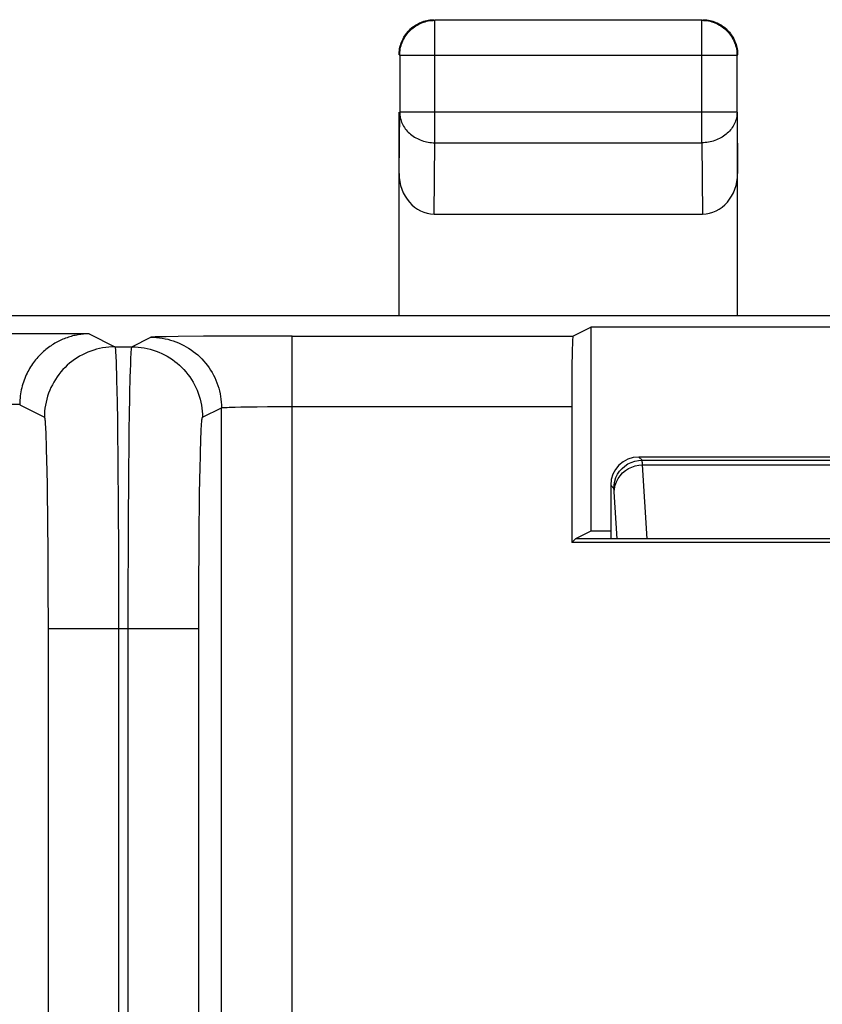
# Model space of a CAD drawing. Units: millimetres. Extents: x -22.4 to 22.4, y -24.5 to 24.5.
# Drawn here: x -5.7 to 0, y 17.5 to 24.5 of the extents above; entities that cross this region are included whole.
import ezdxf

# ---------------------------------------------------------------- set-up
doc = ezdxf.new("R2010")
doc.units = ezdxf.units.MM
doc.header["$LTSCALE"] = 16.335
doc.layers.get('0').update_dxf_attribs({"linetype": 'CONTINUOUS'})
for name, color, linetype in [('ASSI', 7, 'CONTINUOUS'), ('DRAFT', 7, 'CONTINUOUS'), ('RACCORDO', 7, 'CONTINUOUS')]:
    doc.layers.add(name, color=color, linetype=linetype)

msp = doc.modelspace()

# ---------------------------------------------------------------- linework, layer by layer
at = {"color": 253, "linetype": 'CONTINUOUS'}
for p, q in [((-5.1976, 22.2734), (-7.75, 22.2734)), ((-5.1976, 22.2734), (-5.0141, 22.1817)), ((-4.8934, 22.1817), (-4.7585, 22.2491)), ((-4.7117, 22.2516), (-4.7293, 22.2511)), ((-4.69, 22.2522), (-4.7117, 22.2516)), ((-4.6501, 22.2529), (-4.69, 22.2522)), ((-4.5654, 22.2541), (-4.6501, 22.2529)), ((-4.387, 22.2558), (-4.5654, 22.2541)), ((-4.1066, 22.2572), (-4.387, 22.2558)), ((-3.7587, 22.2577), (-4.1066, 22.2572)), ((-3.7587, 14.5716), (-3.7587, 22.2577)), ((-3.7587, 22.2577), (-1.7675, 22.2577)), ((-5.0141, 22.1817), (-4.8934, 22.1817)), ((-5.0073, 22.1098), (-5.0059, 22.0758)), ((-5.0059, 22.0758), (-5.0045, 22.0355)), ((-4.9037, 22.013), (-4.9023, 22.0564)), ((-5.0045, 22.0355), (-5.0031, 21.989)), ((-5.0031, 21.989), (-5.0017, 21.9364)), ((-4.9051, 21.9635), (-4.9037, 22.013)), ((-5.0017, 21.9364), (-5.0004, 21.878)), ((-5.0004, 21.878), (-4.9985, 21.7798)), ((-4.9083, 21.8139), (-4.9071, 21.878)), ((-4.9985, 21.7798), (-4.9968, 21.6695)), ((-4.9101, 21.7076), (-4.9083, 21.8139)), ((-5.6889, 21.7734), (-7.75, 21.7734)), ((-5.6889, 21.7692), (-5.514, 21.6817)), ((-4.9118, 21.5897), (-4.9101, 21.7076)), ((-4.3935, 21.6817), (-4.2586, 21.7492)), ((-4.2586, 15.0716), (-4.2586, 21.7492)), ((-4.23, 21.7519), (-4.2181, 21.7524)), ((-4.2181, 21.7524), (-4.2044, 21.753)), ((-4.2044, 21.753), (-4.1888, 21.7535)), ((-4.1888, 21.7535), (-4.162, 21.7542)), ((-4.162, 21.7542), (-4.1205, 21.755)), ((-4.1205, 21.755), (-4.0728, 21.7558)), ((-4.0728, 21.7558), (-4.006, 21.7566)), ((-4.006, 21.7566), (-3.9326, 21.7572)), ((-3.9326, 21.7572), (-3.8546, 21.7576)), ((-3.8546, 21.7576), (-3.7746, 21.7577)), ((-3.7746, 21.7577), (-1.7762, 21.7577)), ((-4.9968, 21.6695), (-4.9952, 21.5481)), ((-5.5058, 21.6023), (-5.5044, 21.5721)), ((-5.5044, 21.5721), (-5.503, 21.5372)), ((-4.9133, 21.4613), (-4.9118, 21.5897)), ((-4.4045, 21.5372), (-4.4031, 21.5721)), ((-5.503, 21.5372), (-5.5016, 21.4978)), ((-5.5016, 21.4978), (-5.5003, 21.4539)), ((-4.9952, 21.5481), (-4.9937, 21.4163)), ((-4.4072, 21.4539), (-4.4058, 21.4978)), ((-4.4058, 21.4978), (-4.4045, 21.5372)), ((-5.5003, 21.4539), (-5.4985, 21.3803)), ((-4.9147, 21.3233), (-4.9133, 21.4613)), ((-4.4084, 21.4059), (-4.4072, 21.4539)), ((-5.4985, 21.3803), (-5.4967, 21.2976)), ((-4.9937, 21.4163), (-4.9924, 21.2753)), ((-4.4102, 21.3261), (-4.4084, 21.4059)), ((-5.4967, 21.2976), (-5.4951, 21.2065)), ((-4.9159, 21.1767), (-4.9147, 21.3233)), ((-4.4119, 21.2377), (-4.4102, 21.3261)), ((-4.9924, 21.2753), (-4.9912, 21.1261)), ((-4.4134, 21.1414), (-4.4119, 21.2377)), ((-5.4951, 21.2065), (-5.4936, 21.1077)), ((-4.917, 21.0226), (-4.9159, 21.1767)), ((-5.4936, 21.1077), (-5.4923, 21.0019)), ((-4.9912, 21.1261), (-4.9902, 20.9697)), ((-4.4148, 21.0379), (-4.4134, 21.1414)), ((-4.9178, 20.8621), (-4.917, 21.0226)), ((-4.416, 20.9279), (-4.4148, 21.0379)), ((-5.4923, 21.0019), (-5.4911, 20.89)), ((-4.9902, 20.9697), (-4.9894, 20.8074)), ((-5.4911, 20.89), (-5.4901, 20.7727)), ((-4.417, 20.8123), (-4.416, 20.9279)), ((-4.9894, 20.8074), (-4.9888, 20.6404)), ((-4.9185, 20.6966), (-4.9178, 20.8621)), ((-4.4179, 20.692), (-4.417, 20.8123)), ((-5.4901, 20.7727), (-5.4893, 20.651)), ((-4.919, 20.5271), (-4.9185, 20.6966)), ((-4.4186, 20.5678), (-4.4179, 20.692)), ((-5.4893, 20.651), (-5.4887, 20.5258)), ((-4.9888, 20.6404), (-4.9884, 20.47)), ((-5.4887, 20.5258), (-5.4883, 20.3979)), ((-4.9193, 20.3551), (-4.919, 20.5271)), ((-4.4191, 20.4408), (-4.4186, 20.5678)), ((-4.9884, 20.47), (-4.9881, 20.2974)), ((-4.4194, 20.3117), (-4.4191, 20.4408)), ((-4.9194, 14.9911), (-4.9193, 20.3551)), ((-4.4195, 14.9911), (-4.4194, 20.3117)), ((-4.9881, 20.2974), (-4.9881, 9.217)), ((-5.488, 20.2252), (-5.488, -20.2252)), ((-4.4195, 20.1818), (-5.488, 20.1818))]:
    msp.add_line(p, q, dxfattribs=at)
at = {"color": 7, "linetype": 'CONTINUOUS'}
for p, q in [((-1.7675, 22.2577), (-1.6418, 22.3206)), ((-1.6418, 22.3206), (-1.6418, 20.8755)), ((1.6418, 22.3206), (-1.6418, 22.3206)), ((-1.7762, 21.7577), (-1.7762, 20.7952)), ((-1.6418, 20.8755), (-1.75, 20.8214)), ((-1.5, 20.8755), (-1.6418, 20.8755)), ((-1.7762, 20.7952), (-1.75, 20.8214)), ((1.75, 20.8214), (-1.75, 20.8214)), ((1.7762, 20.7952), (-1.7762, 20.7952))]:
    msp.add_line(p, q, dxfattribs=at)
msp.add_lwpolyline([(-5.1976, 22.2734), (-5.2071, 22.2732), (-5.2167, 22.2729), (-5.2264, 22.2723), (-5.2361, 22.2715), (-5.2458, 22.2706), (-5.2555, 22.2694), (-5.2653, 22.268), (-5.2751, 22.2665), (-5.2849, 22.2647), (-5.2947, 22.2627), (-5.3045, 22.2605), (-5.3143, 22.2581), (-5.3241, 22.2554), (-5.3338, 22.2526), (-5.3436, 22.2495), (-5.3533, 22.2462), (-5.3631, 22.2427), (-5.3727, 22.239), (-5.3824, 22.2351), (-5.392, 22.2309), (-5.4016, 22.2265), (-5.4111, 22.2219), (-5.4205, 22.217), (-5.4299, 22.2119), (-5.4393, 22.2066), (-5.4486, 22.201), (-5.4578, 22.1953), (-5.4669, 22.1892), (-5.4759, 22.183), (-5.4849, 22.1765), (-5.4937, 22.1697), (-5.5025, 22.1628), (-5.5112, 22.1555), (-5.5197, 22.1481), (-5.5282, 22.1404), (-5.5365, 22.1324), (-5.5447, 22.1242), (-5.5528, 22.1157), (-5.5607, 22.107), (-5.5685, 22.0981), (-5.5761, 22.0888), (-5.5836, 22.0794), (-5.5909, 22.0696), (-5.598, 22.0596), (-5.605, 22.0493), (-5.6117, 22.0388), (-5.6183, 22.028), (-5.6246, 22.0169), (-5.6307, 22.0056), (-5.6366, 21.994), (-5.6423, 21.9821), (-5.6477, 21.9699), (-5.6528, 21.9575), (-5.6577, 21.9448), (-5.6622, 21.9318), (-5.6665, 21.9186), (-5.6704, 21.9052), (-5.674, 21.8914), (-5.6773, 21.8774), (-5.6801, 21.8632), (-5.6826, 21.8488), (-5.6847, 21.8341), (-5.6864, 21.8192), (-5.6877, 21.8041), (-5.6885, 21.7889), (-5.6889, 21.7734)], dxfattribs=at)
at = {"color": 253, "linetype": 'CONTINUOUS'}
for points in [[(-4.7293, 22.2511), (-4.7366, 22.2508), (-4.7428, 22.2505), (-4.7481, 22.2503), (-4.7522, 22.25), (-4.7554, 22.2497), (-4.7574, 22.2494), (-4.7585, 22.2491)], [(-4.7585, 22.2491), (-4.7384, 22.2487), (-4.7183, 22.2475), (-4.6982, 22.2455), (-4.6783, 22.2427), (-4.6585, 22.239), (-4.6389, 22.2346), (-4.6194, 22.2294), (-4.6002, 22.2234), (-4.5812, 22.2166), (-4.5626, 22.2091), (-4.5442, 22.2008), (-4.5262, 22.1918), (-4.5086, 22.1821), (-4.4913, 22.1717), (-4.4745, 22.1606), (-4.4582, 22.1488), (-4.4424, 22.1364), (-4.427, 22.1234), (-4.4122, 22.1097), (-4.398, 22.0955), (-4.3843, 22.0807), (-4.3713, 22.0653), (-4.3589, 22.0495), (-4.3471, 22.0332), (-4.336, 22.0164), (-4.3256, 21.9991), (-4.3159, 21.9815), (-4.3069, 21.9635), (-4.2986, 21.9451), (-4.2911, 21.9264), (-4.2843, 21.9075), (-4.2783, 21.8882), (-4.2731, 21.8688), (-4.2687, 21.8492), (-4.2651, 21.8294), (-4.2622, 21.8094), (-4.2602, 21.7894), (-4.259, 21.7693), (-4.2586, 21.7492)], [(-5.0141, 22.1817), (-5.0359, 22.1812), (-5.0576, 22.1798), (-5.0793, 22.1774), (-5.1009, 22.1741), (-5.1222, 22.1698), (-5.1434, 22.1646), (-5.1644, 22.1585), (-5.185, 22.1515), (-5.2053, 22.1436), (-5.2253, 22.1348), (-5.2449, 22.1252), (-5.264, 22.1147), (-5.2826, 22.1033), (-5.3008, 22.0912), (-5.3184, 22.0783), (-5.3354, 22.0647), (-5.3518, 22.0503), (-5.3675, 22.0352), (-5.3826, 22.0195), (-5.397, 22.0031), (-5.4106, 21.986), (-5.4235, 21.9684), (-5.4357, 21.9503), (-5.447, 21.9317), (-5.4575, 21.9125), (-5.4671, 21.893), (-5.4759, 21.873), (-5.4838, 21.8527), (-5.4908, 21.832), (-5.4969, 21.8111), (-5.5021, 21.7899), (-5.5064, 21.7685), (-5.5097, 21.7469), (-5.5121, 21.7253), (-5.5135, 21.7035), (-5.514, 21.6817)], [(-5.0141, 22.1817), (-5.0133, 22.1803), (-5.0125, 22.1773), (-5.0118, 22.1726), (-5.011, 22.1663), (-5.0103, 22.1583), (-5.0095, 22.1486), (-5.0088, 22.1373), (-5.0081, 22.1244), (-5.0073, 22.1098)], [(-4.9023, 22.0564), (-4.9009, 22.0936), (-4.9002, 22.1098), (-4.8994, 22.1244), (-4.8987, 22.1373), (-4.898, 22.1486), (-4.8972, 22.1583), (-4.8965, 22.1663), (-4.8957, 22.1726), (-4.895, 22.1773), (-4.8942, 22.1803), (-4.8934, 22.1817)], [(-4.8934, 22.1817), (-4.8716, 22.1812), (-4.8499, 22.1798), (-4.8282, 22.1774), (-4.8066, 22.1741), (-4.7852, 22.1698), (-4.7641, 22.1646), (-4.7431, 22.1585), (-4.7225, 22.1515), (-4.7021, 22.1436), (-4.6822, 22.1348), (-4.6626, 22.1252), (-4.6435, 22.1147), (-4.6249, 22.1033), (-4.6067, 22.0912), (-4.5891, 22.0783), (-4.5721, 22.0647), (-4.5557, 22.0503), (-4.54, 22.0352), (-4.5249, 22.0195), (-4.5105, 22.0031), (-4.4968, 21.986), (-4.4839, 21.9684), (-4.4718, 21.9503), (-4.4605, 21.9317), (-4.45, 21.9125), (-4.4404, 21.893), (-4.4316, 21.873), (-4.4237, 21.8527), (-4.4167, 21.832), (-4.4106, 21.8111), (-4.4054, 21.7899), (-4.4011, 21.7685), (-4.3978, 21.7469), (-4.3954, 21.7253), (-4.394, 21.7035), (-4.3935, 21.6817)], [(-4.9071, 21.878), (-4.9058, 21.9364), (-4.9051, 21.9635)], [(-4.2586, 21.7492), (-4.258, 21.7494), (-4.257, 21.7497), (-4.2554, 21.75), (-4.2534, 21.7503), (-4.2507, 21.7506), (-4.2476, 21.7508), (-4.244, 21.7511), (-4.2398, 21.7514), (-4.2352, 21.7517), (-4.23, 21.7519)], [(-5.514, 21.6817), (-5.5132, 21.6807), (-5.5125, 21.6784), (-5.5117, 21.6749), (-5.511, 21.6702), (-5.5102, 21.6641), (-5.5095, 21.6569), (-5.5087, 21.6484), (-5.508, 21.6387), (-5.5072, 21.6278), (-5.5065, 21.6156), (-5.5058, 21.6023)], [(-4.4031, 21.5721), (-4.4017, 21.6023), (-4.401, 21.6156), (-4.4002, 21.6278), (-4.3995, 21.6387), (-4.3988, 21.6484), (-4.398, 21.6569), (-4.3973, 21.6641), (-4.3965, 21.6702), (-4.3958, 21.6749), (-4.395, 21.6784), (-4.3943, 21.6807), (-4.3935, 21.6817)], [(-5.4883, 20.3979), (-5.4881, 20.2685), (-5.488, 20.2252)]]:
    msp.add_lwpolyline(points, dxfattribs=at)
at = {"color": 7, "linetype": 'CONTINUOUS'}
for centre, major_axis, ratio, start_param, end_param in [((-1.7675, 21.7577), (0, 0.5), 0.017455, 0.008727, 1.570796), ((-5.1888, 21.7691), (0.4473, -0.2236), 0.99981, -2.686626, -2.678052)]:
    msp.add_ellipse(centre, major_axis=major_axis, ratio=ratio, start_param=start_param, end_param=end_param, dxfattribs=at)
at = {"layer": 'ASSI', "color": 253, "linetype": 'CONTINUOUS'}
for p, q in [((-2.7456, 23.6278), (-2.7456, 24.4956)), ((-0.8544, 23.6278), (-0.8544, 24.4956)), ((-0.6044, 24.2456), (-2.9956, 24.2456)), ((-3, 23.4105), (-2.9956, 23.8443)), ((-0.6044, 23.8443), (-2.9956, 23.8443)), ((-0.6044, 23.8443), (-0.6, 23.4105)), ((-2.7507, 23.1226), (-2.7456, 23.6278)), ((-2.7456, 23.6278), (-0.8544, 23.6278)), ((-0.8544, 23.6278), (-0.8493, 23.1226)), ((-5.1976, 22.2734), (-5.0141, 22.1817)), ((-4.8934, 22.1817), (-4.7585, 22.2491)), ((-3.7587, 14.5716), (-3.7587, 22.2577)), ((-5.0141, 22.1817), (-4.8934, 22.1817)), ((-5.0073, 22.1098), (-5.0059, 22.0758)), ((-5.0059, 22.0758), (-5.0045, 22.0355)), ((-4.9037, 22.013), (-4.9023, 22.0564)), ((-5.0045, 22.0355), (-5.0031, 21.989)), ((-5.0031, 21.989), (-5.0017, 21.9364)), ((-4.9051, 21.9635), (-4.9037, 22.013)), ((-5.0017, 21.9364), (-5.0004, 21.878)), ((-5.0004, 21.878), (-4.9985, 21.7798)), ((-4.9083, 21.8139), (-4.9071, 21.878)), ((-4.9985, 21.7798), (-4.9968, 21.6695)), ((-4.9101, 21.7076), (-4.9083, 21.8139)), ((-5.6889, 21.7692), (-5.514, 21.6817)), ((-4.9118, 21.5897), (-4.9101, 21.7076)), ((-4.3935, 21.6817), (-4.2586, 21.7492)), ((-4.2586, 15.0716), (-4.2586, 21.7492)), ((-4.23, 21.7519), (-4.2181, 21.7524)), ((-4.2181, 21.7524), (-4.2044, 21.753)), ((-4.2044, 21.753), (-4.1888, 21.7535)), ((-4.1888, 21.7535), (-4.162, 21.7542)), ((-4.162, 21.7542), (-4.1205, 21.755)), ((-4.1205, 21.755), (-4.0728, 21.7558)), ((-4.0728, 21.7558), (-4.006, 21.7566)), ((-4.006, 21.7566), (-3.9326, 21.7572)), ((-3.9326, 21.7572), (-3.8546, 21.7576)), ((-3.8546, 21.7576), (-3.7746, 21.7577)), ((-3.7746, 21.7577), (-1.7762, 21.7577)), ((-4.9968, 21.6695), (-4.9952, 21.5481)), ((-5.5058, 21.6023), (-5.5044, 21.5721)), ((-5.5044, 21.5721), (-5.503, 21.5372)), ((-4.9133, 21.4613), (-4.9118, 21.5897)), ((-4.4045, 21.5372), (-4.4031, 21.5721)), ((-5.503, 21.5372), (-5.5016, 21.4978)), ((-5.5016, 21.4978), (-5.5003, 21.4539)), ((-4.9952, 21.5481), (-4.9937, 21.4163)), ((-4.4072, 21.4539), (-4.4058, 21.4978)), ((-4.4058, 21.4978), (-4.4045, 21.5372)), ((-5.5003, 21.4539), (-5.4985, 21.3803)), ((-4.9147, 21.3233), (-4.9133, 21.4613)), ((-4.4084, 21.4059), (-4.4072, 21.4539)), ((-5.4985, 21.3803), (-5.4967, 21.2976)), ((-4.9937, 21.4163), (-4.9924, 21.2753)), ((-4.4102, 21.3261), (-4.4084, 21.4059)), ((-5.4967, 21.2976), (-5.4951, 21.2065)), ((-4.9159, 21.1767), (-4.9147, 21.3233)), ((-4.4119, 21.2377), (-4.4102, 21.3261)), ((-4.9924, 21.2753), (-4.9912, 21.1261)), ((-4.4134, 21.1414), (-4.4119, 21.2377)), ((-5.4951, 21.2065), (-5.4936, 21.1077)), ((-4.917, 21.0226), (-4.9159, 21.1767)), ((-5.4936, 21.1077), (-5.4923, 21.0019)), ((-4.9912, 21.1261), (-4.9902, 20.9697)), ((-4.4148, 21.0379), (-4.4134, 21.1414)), ((-4.9178, 20.8621), (-4.917, 21.0226)), ((-4.416, 20.9279), (-4.4148, 21.0379)), ((-5.4923, 21.0019), (-5.4911, 20.89)), ((-4.9902, 20.9697), (-4.9894, 20.8074)), ((-5.4911, 20.89), (-5.4901, 20.7727)), ((-4.417, 20.8123), (-4.416, 20.9279)), ((-4.9894, 20.8074), (-4.9888, 20.6404)), ((-4.9185, 20.6966), (-4.9178, 20.8621)), ((-4.4179, 20.692), (-4.417, 20.8123)), ((-5.4901, 20.7727), (-5.4893, 20.651)), ((-4.919, 20.5271), (-4.9185, 20.6966)), ((-4.4186, 20.5678), (-4.4179, 20.692)), ((-5.4893, 20.651), (-5.4887, 20.5258)), ((-4.9888, 20.6404), (-4.9884, 20.47)), ((-5.4887, 20.5258), (-5.4883, 20.3979)), ((-4.9193, 20.3551), (-4.919, 20.5271)), ((-4.4191, 20.4408), (-4.4186, 20.5678)), ((-4.9884, 20.47), (-4.9881, 20.2974)), ((-4.4194, 20.3117), (-4.4191, 20.4408)), ((-4.9194, 14.9911), (-4.9193, 20.3551)), ((-4.4195, 14.9911), (-4.4194, 20.3117)), ((-4.9881, 20.2974), (-4.9881, 9.217)), ((-5.488, 20.2252), (-5.488, -20.2252)), ((-4.4195, 20.1818), (-5.488, 20.1818))]:
    msp.add_line(p, q, dxfattribs=at)
at = {"layer": 'ASSI', "color": 7, "linetype": 'CONTINUOUS'}
for p, q in [((-0.8544, 24.4956), (-2.7456, 24.4956)), ((-2.9956, 24.2456), (-2.9956, 23.8443)), ((-0.6044, 23.8443), (-0.6044, 24.2456)), ((-3, 22.4), (-3, 23.8443)), ((-0.6, 22.4), (-0.6, 23.8443)), ((-2.7507, 23.1226), (-0.8493, 23.1226)), ((6.85, 22.4), (-6.85, 22.4)), ((-5.1976, 22.2734), (-7.75, 22.2734)), ((-1.7675, 22.2577), (-1.6418, 22.3206)), ((-1.6418, 22.3206), (-1.6418, 20.8755)), ((1.6418, 22.3206), (-1.6418, 22.3206)), ((-4.7117, 22.2516), (-4.7293, 22.2511)), ((-4.69, 22.2522), (-4.7117, 22.2516)), ((-4.6501, 22.2529), (-4.69, 22.2522)), ((-4.5654, 22.2541), (-4.6501, 22.2529)), ((-4.387, 22.2558), (-4.5654, 22.2541)), ((-4.1066, 22.2572), (-4.387, 22.2558)), ((-3.7587, 22.2577), (-4.1066, 22.2572)), ((-3.7587, 22.2577), (-1.7675, 22.2577)), ((-1.7762, 21.7577), (-1.7762, 20.7952)), ((-1.6418, 20.8755), (-1.75, 20.8214)), ((-1.5, 20.8755), (-1.6418, 20.8755)), ((-1.7762, 20.7952), (-1.75, 20.8214)), ((1.75, 20.8214), (-1.75, 20.8214)), ((1.7762, 20.7952), (-1.7762, 20.7952))]:
    msp.add_line(p, q, dxfattribs=at)
for points in [[(-2.8355, 24.4849), (-2.8252, 24.4884), (-2.8147, 24.4915), (-2.8041, 24.4941), (-2.7934, 24.4962), (-2.7826, 24.4979), (-2.7718, 24.499), (-2.7609, 24.4998), (-2.75, 24.5)], [(-0.85, 24.5), (-0.8391, 24.4998), (-0.8282, 24.499), (-0.8174, 24.4979), (-0.8066, 24.4962)], [(-0.8066, 24.4962), (-0.7959, 24.4941), (-0.7853, 24.4915), (-0.7748, 24.4884), (-0.7645, 24.4849)], [(-2.9956, 24.2456), (-2.9953, 24.2575), (-2.9945, 24.2694), (-2.9931, 24.2812), (-2.9911, 24.293), (-2.9886, 24.3046), (-2.9855, 24.3161), (-2.9819, 24.3274), (-2.9777, 24.3386), (-2.973, 24.3495), (-2.9678, 24.3602), (-2.9621, 24.3706), (-2.9559, 24.3808), (-2.9493, 24.3907), (-2.9421, 24.4002), (-2.9345, 24.4094), (-2.9265, 24.4182), (-2.9181, 24.4266), (-2.9093, 24.4346), (-2.9001, 24.4422), (-2.8906, 24.4493), (-2.8808, 24.456), (-2.8706, 24.4622), (-2.8602, 24.4679), (-2.8494, 24.4731), (-2.8385, 24.4777), (-2.8274, 24.4819), (-2.816, 24.4855), (-2.8045, 24.4886), (-2.7929, 24.4911), (-2.7812, 24.4931), (-2.7694, 24.4945), (-2.7575, 24.4953), (-2.7456, 24.4956)], [(-2.9849, 24.3355), (-2.981, 24.3457), (-2.9766, 24.3557), (-2.9718, 24.3654), (-2.9665, 24.375), (-2.9608, 24.3843), (-2.9548, 24.3934), (-2.9483, 24.4022), (-2.9415, 24.4107), (-2.9343, 24.4189), (-2.9268, 24.4268), (-2.9189, 24.4343), (-2.9107, 24.4415), (-2.9022, 24.4483), (-2.8934, 24.4548), (-2.8843, 24.4608), (-2.875, 24.4665), (-2.8654, 24.4718), (-2.8557, 24.4766), (-2.8457, 24.481), (-2.8355, 24.4849)], [(-0.8544, 24.4956), (-0.8425, 24.4953), (-0.8306, 24.4945), (-0.8188, 24.4931), (-0.8071, 24.4911), (-0.7955, 24.4886), (-0.784, 24.4855), (-0.7726, 24.4819), (-0.7615, 24.4777), (-0.7506, 24.4731), (-0.7398, 24.4679), (-0.7294, 24.4622), (-0.7192, 24.456), (-0.7094, 24.4493), (-0.6999, 24.4422), (-0.6907, 24.4346), (-0.6819, 24.4266), (-0.6735, 24.4182), (-0.6655, 24.4094), (-0.6579, 24.4002), (-0.6507, 24.3907), (-0.6441, 24.3808), (-0.6379, 24.3706), (-0.6322, 24.3602), (-0.627, 24.3495), (-0.6223, 24.3386), (-0.6181, 24.3274), (-0.6145, 24.3161), (-0.6114, 24.3046), (-0.6089, 24.293), (-0.6069, 24.2812), (-0.6055, 24.2694), (-0.6047, 24.2575), (-0.6044, 24.2456)], [(-0.7645, 24.4849), (-0.7543, 24.481), (-0.7443, 24.4766), (-0.7346, 24.4718), (-0.725, 24.4665), (-0.7157, 24.4608), (-0.7066, 24.4548), (-0.6978, 24.4483), (-0.6893, 24.4415), (-0.6811, 24.4343), (-0.6732, 24.4268), (-0.6657, 24.4189), (-0.6585, 24.4107), (-0.6517, 24.4022), (-0.6452, 24.3934), (-0.6392, 24.3843), (-0.6335, 24.375), (-0.6282, 24.3654), (-0.6234, 24.3557), (-0.619, 24.3457), (-0.6151, 24.3355)], [(-3, 24.25), (-2.9998, 24.2609), (-2.999, 24.2718), (-2.9979, 24.2826), (-2.9962, 24.2934)], [(-2.9962, 24.2934), (-2.9941, 24.3041), (-2.9915, 24.3147), (-2.9884, 24.3252), (-2.9849, 24.3355)], [(-0.6151, 24.3355), (-0.6116, 24.3252), (-0.6085, 24.3147), (-0.6059, 24.3041), (-0.6038, 24.2934), (-0.6021, 24.2826), (-0.601, 24.2718), (-0.6002, 24.2609), (-0.6, 24.25)], [(-5.1976, 22.2734), (-5.2071, 22.2732), (-5.2167, 22.2729), (-5.2264, 22.2723), (-5.2361, 22.2715), (-5.2458, 22.2706), (-5.2555, 22.2694), (-5.2653, 22.268), (-5.2751, 22.2665), (-5.2849, 22.2647), (-5.2947, 22.2627), (-5.3045, 22.2605), (-5.3143, 22.2581), (-5.3241, 22.2554), (-5.3338, 22.2526), (-5.3436, 22.2495), (-5.3533, 22.2462), (-5.3631, 22.2427), (-5.3727, 22.239), (-5.3824, 22.2351), (-5.392, 22.2309), (-5.4016, 22.2265), (-5.4111, 22.2219), (-5.4205, 22.217), (-5.4299, 22.2119), (-5.4393, 22.2066), (-5.4486, 22.201), (-5.4578, 22.1953), (-5.4669, 22.1892), (-5.4759, 22.183), (-5.4849, 22.1765), (-5.4937, 22.1697), (-5.5025, 22.1628), (-5.5112, 22.1555), (-5.5197, 22.1481), (-5.5282, 22.1404), (-5.5365, 22.1324), (-5.5447, 22.1242), (-5.5528, 22.1157), (-5.5607, 22.107), (-5.5685, 22.0981), (-5.5761, 22.0888), (-5.5836, 22.0794), (-5.5909, 22.0696), (-5.598, 22.0596), (-5.605, 22.0493), (-5.6117, 22.0388), (-5.6183, 22.028), (-5.6246, 22.0169), (-5.6307, 22.0056), (-5.6366, 21.994), (-5.6423, 21.9821), (-5.6477, 21.9699), (-5.6528, 21.9575), (-5.6577, 21.9448), (-5.6622, 21.9318), (-5.6665, 21.9186), (-5.6704, 21.9052), (-5.674, 21.8914), (-5.6773, 21.8774), (-5.6801, 21.8632), (-5.6826, 21.8489), (-5.6847, 21.8344), (-5.6864, 21.8192), (-5.6878, 21.8032), (-5.6886, 21.7865), (-5.6889, 21.7692)], [(-4.7293, 22.2511), (-4.7366, 22.2508), (-4.7428, 22.2505), (-4.7481, 22.2503), (-4.7522, 22.25), (-4.7554, 22.2497), (-4.7574, 22.2494), (-4.7585, 22.2491)]]:
    msp.add_lwpolyline(points, dxfattribs=at)
at = {"layer": 'ASSI', "color": 253, "linetype": 'CONTINUOUS'}
for points in [[(-2.9956, 23.8443), (-2.9953, 23.8341), (-2.9944, 23.8238), (-2.993, 23.8136), (-2.991, 23.8034), (-2.9884, 23.7934), (-2.9853, 23.7835), (-2.9817, 23.7737), (-2.9775, 23.764), (-2.9728, 23.7546), (-2.9676, 23.7453), (-2.9619, 23.7363), (-2.9557, 23.7275), (-2.949, 23.719), (-2.9419, 23.7107), (-2.9343, 23.7028), (-2.9263, 23.6952), (-2.9179, 23.6879), (-2.9091, 23.6809), (-2.8999, 23.6744), (-2.8904, 23.6682), (-2.8806, 23.6624), (-2.8704, 23.657), (-2.86, 23.6521), (-2.8493, 23.6476), (-2.8384, 23.6435), (-2.8273, 23.6399), (-2.8159, 23.6367), (-2.8045, 23.6341), (-2.7929, 23.6318), (-2.7811, 23.6301), (-2.7694, 23.6289), (-2.7575, 23.6281), (-2.7456, 23.6278)], [(-0.6044, 23.8443), (-0.6047, 23.8341), (-0.6056, 23.8238), (-0.607, 23.8136), (-0.609, 23.8035), (-0.6116, 23.7934), (-0.6147, 23.7835), (-0.6183, 23.7737), (-0.6225, 23.764), (-0.6272, 23.7546), (-0.6324, 23.7453), (-0.6381, 23.7363), (-0.6443, 23.7275), (-0.651, 23.719), (-0.6581, 23.7107), (-0.6657, 23.7028), (-0.6737, 23.6952), (-0.6821, 23.6879), (-0.6909, 23.6809), (-0.7001, 23.6744), (-0.7096, 23.6682), (-0.7194, 23.6624), (-0.7296, 23.6571), (-0.74, 23.6521), (-0.7507, 23.6476), (-0.7616, 23.6435), (-0.7727, 23.6399), (-0.7841, 23.6367), (-0.7955, 23.6341), (-0.8071, 23.6318), (-0.8189, 23.6301), (-0.8306, 23.6289), (-0.8425, 23.6281), (-0.8544, 23.6278)], [(-4.7585, 22.2491), (-4.7384, 22.2487), (-4.7183, 22.2475), (-4.6982, 22.2455), (-4.6783, 22.2427), (-4.6585, 22.239), (-4.6389, 22.2346), (-4.6194, 22.2294), (-4.6002, 22.2234), (-4.5812, 22.2166), (-4.5626, 22.2091), (-4.5442, 22.2008), (-4.5262, 22.1918), (-4.5086, 22.1821), (-4.4913, 22.1717), (-4.4745, 22.1606), (-4.4582, 22.1488), (-4.4424, 22.1364), (-4.427, 22.1234), (-4.4122, 22.1097), (-4.398, 22.0955), (-4.3843, 22.0807), (-4.3713, 22.0653), (-4.3589, 22.0495), (-4.3471, 22.0332), (-4.336, 22.0164), (-4.3256, 21.9991), (-4.3159, 21.9815), (-4.3069, 21.9635), (-4.2986, 21.9451), (-4.2911, 21.9264), (-4.2843, 21.9075), (-4.2783, 21.8882), (-4.2731, 21.8688), (-4.2687, 21.8492), (-4.2651, 21.8294), (-4.2622, 21.8094), (-4.2602, 21.7894), (-4.259, 21.7693), (-4.2586, 21.7492)], [(-5.0141, 22.1817), (-5.0359, 22.1812), (-5.0576, 22.1798), (-5.0793, 22.1774), (-5.1009, 22.1741), (-5.1222, 22.1698), (-5.1434, 22.1646), (-5.1644, 22.1585), (-5.185, 22.1515), (-5.2053, 22.1436), (-5.2253, 22.1348), (-5.2449, 22.1252), (-5.264, 22.1147), (-5.2826, 22.1033), (-5.3008, 22.0912), (-5.3184, 22.0783), (-5.3354, 22.0647), (-5.3518, 22.0503), (-5.3675, 22.0352), (-5.3826, 22.0195), (-5.397, 22.0031), (-5.4106, 21.986), (-5.4235, 21.9684), (-5.4357, 21.9503), (-5.447, 21.9317), (-5.4575, 21.9125), (-5.4671, 21.893), (-5.4759, 21.873), (-5.4838, 21.8527), (-5.4908, 21.832), (-5.4969, 21.8111), (-5.5021, 21.7899), (-5.5064, 21.7685), (-5.5097, 21.7469), (-5.5121, 21.7253), (-5.5135, 21.7035), (-5.514, 21.6817)], [(-5.0141, 22.1817), (-5.0133, 22.1803), (-5.0125, 22.1773), (-5.0118, 22.1726), (-5.011, 22.1663), (-5.0103, 22.1583), (-5.0095, 22.1486), (-5.0088, 22.1373), (-5.0081, 22.1244), (-5.0073, 22.1098)], [(-4.9023, 22.0564), (-4.9009, 22.0936), (-4.9002, 22.1098), (-4.8994, 22.1244), (-4.8987, 22.1373), (-4.898, 22.1486), (-4.8972, 22.1583), (-4.8965, 22.1663), (-4.8957, 22.1726), (-4.895, 22.1773), (-4.8942, 22.1803), (-4.8934, 22.1817)], [(-4.8934, 22.1817), (-4.8716, 22.1812), (-4.8499, 22.1798), (-4.8282, 22.1774), (-4.8066, 22.1741), (-4.7852, 22.1698), (-4.7641, 22.1646), (-4.7431, 22.1585), (-4.7225, 22.1515), (-4.7021, 22.1436), (-4.6822, 22.1348), (-4.6626, 22.1252), (-4.6435, 22.1147), (-4.6249, 22.1033), (-4.6067, 22.0912), (-4.5891, 22.0783), (-4.5721, 22.0647), (-4.5557, 22.0503), (-4.54, 22.0352), (-4.5249, 22.0195), (-4.5105, 22.0031), (-4.4968, 21.986), (-4.4839, 21.9684), (-4.4718, 21.9503), (-4.4605, 21.9317), (-4.45, 21.9125), (-4.4404, 21.893), (-4.4316, 21.873), (-4.4237, 21.8527), (-4.4167, 21.832), (-4.4106, 21.8111), (-4.4054, 21.7899), (-4.4011, 21.7685), (-4.3978, 21.7469), (-4.3954, 21.7253), (-4.394, 21.7035), (-4.3935, 21.6817)], [(-4.9071, 21.878), (-4.9058, 21.9364), (-4.9051, 21.9635)], [(-4.2586, 21.7492), (-4.258, 21.7494), (-4.257, 21.7497), (-4.2554, 21.75), (-4.2534, 21.7503), (-4.2507, 21.7506), (-4.2476, 21.7508), (-4.244, 21.7511), (-4.2398, 21.7514), (-4.2352, 21.7517), (-4.23, 21.7519)], [(-5.514, 21.6817), (-5.5132, 21.6807), (-5.5125, 21.6784), (-5.5117, 21.6749), (-5.511, 21.6702), (-5.5102, 21.6641), (-5.5095, 21.6569), (-5.5087, 21.6484), (-5.508, 21.6387), (-5.5072, 21.6278), (-5.5065, 21.6156), (-5.5058, 21.6023)], [(-4.4031, 21.5721), (-4.4017, 21.6023), (-4.401, 21.6156), (-4.4002, 21.6278), (-4.3995, 21.6387), (-4.3988, 21.6484), (-4.398, 21.6569), (-4.3973, 21.6641), (-4.3965, 21.6702), (-4.3958, 21.6749), (-4.395, 21.6784), (-4.3943, 21.6807), (-4.3935, 21.6817)], [(-5.4883, 20.3979), (-5.4881, 20.2685), (-5.488, 20.2252)]]:
    msp.add_lwpolyline(points, dxfattribs=at)
at = {"layer": 'ASSI', "color": 7, "linetype": 'CONTINUOUS'}
for centre, major_axis, ratio, start_param, end_param in [((-2.75, 23.4113), (0.0029, 0.2887), 0.866014, -4.700754, -3.132866), ((-0.85, 23.4113), (-0.0029, 0.2887), 0.866014, -3.150319, -1.582432), ((-1.7675, 21.7577), (0, 0.5), 0.017455, 0.008727, 1.570796)]:
    msp.add_ellipse(centre, major_axis=major_axis, ratio=ratio, start_param=start_param, end_param=end_param, dxfattribs=at)
at = {"layer": 'DRAFT', "color": 7, "linetype": 'CONTINUOUS'}
msp.add_line((6.85, 22.4), (-6.85, 22.4), dxfattribs=at)
at = {"layer": 'RACCORDO', "color": 7, "linetype": 'CONTINUOUS'}
for p, q in [((-0.8066, 24.4962), (-0.7959, 24.4941)), ((-2.9962, 24.2934), (-2.9941, 24.3041)), ((-3, 22.4), (-3, 23.8443)), ((-0.6, 22.4), (-0.6, 23.8443)), ((-2.7507, 23.1226), (-0.8493, 23.1226)), ((1.3, 21.4), (-1.3, 21.4)), ((-1.5, 21.2), (-1.5, 20.8214))]:
    msp.add_line(p, q, dxfattribs=at)
at = {"layer": 'RACCORDO', "color": 253, "linetype": 'CONTINUOUS'}
for p, q in [((-2.7456, 23.6278), (-2.7456, 24.4956)), ((-0.8544, 24.4956), (-2.7456, 24.4956)), ((-0.8544, 23.6278), (-0.8544, 24.4956)), ((-2.9956, 24.2456), (-2.9956, 23.8443)), ((-0.6044, 24.2456), (-2.9956, 24.2456)), ((-0.6044, 23.8443), (-0.6044, 24.2456)), ((-3, 23.4105), (-2.9956, 23.8443)), ((-0.6044, 23.8443), (-2.9956, 23.8443)), ((-0.6044, 23.8443), (-0.6, 23.4105)), ((-2.7507, 23.1226), (-2.7456, 23.6278)), ((-2.7456, 23.6278), (-0.8544, 23.6278)), ((-0.8544, 23.6278), (-0.8493, 23.1226)), ((-1.2779, 21.3779), (-1.3, 21.4)), ((-1.2779, 21.3779), (1.2779, 21.3779)), ((-1.2745, 21.3439), (-1.275, 21.3519)), ((-1.2405, 20.8214), (-1.2745, 21.3439)), ((-1.2745, 21.3439), (1.2745, 21.3439)), ((-1.4779, 21.1779), (-1.5, 21.2)), ((-1.453, 20.8214), (-1.4747, 21.154))]:
    msp.add_line(p, q, dxfattribs=at)
at = {"layer": 'RACCORDO', "color": 7, "linetype": 'CONTINUOUS'}
for points in [[(-2.8041, 24.4941), (-2.7934, 24.4962), (-2.7826, 24.4979), (-2.7718, 24.499), (-2.7609, 24.4998), (-2.75, 24.5)], [(-0.85, 24.5), (-0.8391, 24.4998), (-0.8282, 24.499), (-0.8174, 24.4979), (-0.8066, 24.4962)], [(-2.9941, 24.3041), (-2.9915, 24.3147), (-2.9884, 24.3252), (-2.9849, 24.3355), (-2.981, 24.3457), (-2.9766, 24.3557), (-2.9718, 24.3654), (-2.9665, 24.375), (-2.9608, 24.3843), (-2.9548, 24.3934), (-2.9483, 24.4022), (-2.9415, 24.4107), (-2.9343, 24.4189), (-2.9268, 24.4268), (-2.9189, 24.4343), (-2.9107, 24.4415), (-2.9022, 24.4483), (-2.8934, 24.4548), (-2.8843, 24.4608), (-2.875, 24.4665), (-2.8654, 24.4718), (-2.8557, 24.4766), (-2.8457, 24.481), (-2.8355, 24.4849), (-2.8252, 24.4884), (-2.8147, 24.4915), (-2.8041, 24.4941)], [(-0.7959, 24.4941), (-0.7853, 24.4915), (-0.7748, 24.4884), (-0.7645, 24.4849), (-0.7543, 24.481), (-0.7443, 24.4766), (-0.7346, 24.4718), (-0.725, 24.4665), (-0.7157, 24.4608), (-0.7066, 24.4548), (-0.6978, 24.4483), (-0.6893, 24.4415), (-0.6811, 24.4343), (-0.6732, 24.4268), (-0.6657, 24.4189), (-0.6585, 24.4107), (-0.6517, 24.4022), (-0.6452, 24.3934), (-0.6392, 24.3843), (-0.6335, 24.375), (-0.6282, 24.3654), (-0.6234, 24.3557), (-0.619, 24.3457), (-0.6151, 24.3355), (-0.6116, 24.3252), (-0.6085, 24.3147), (-0.6059, 24.3041)], [(-3, 24.25), (-2.9998, 24.2609), (-2.999, 24.2718), (-2.9979, 24.2826), (-2.9962, 24.2934)], [(-0.6059, 24.3041), (-0.6038, 24.2934), (-0.6021, 24.2826), (-0.601, 24.2718), (-0.6002, 24.2609), (-0.6, 24.25)]]:
    msp.add_lwpolyline(points, dxfattribs=at)
at = {"layer": 'RACCORDO', "color": 253, "linetype": 'CONTINUOUS'}
for points in [[(-2.9956, 24.2456), (-2.9953, 24.2575), (-2.9945, 24.2694), (-2.9931, 24.2812), (-2.9911, 24.293), (-2.9886, 24.3046), (-2.9855, 24.3161), (-2.9819, 24.3274), (-2.9777, 24.3386), (-2.973, 24.3495), (-2.9678, 24.3602), (-2.9621, 24.3706), (-2.9559, 24.3808), (-2.9493, 24.3907), (-2.9421, 24.4002), (-2.9345, 24.4094), (-2.9265, 24.4182), (-2.9181, 24.4266), (-2.9093, 24.4346), (-2.9001, 24.4422), (-2.8906, 24.4493), (-2.8808, 24.456), (-2.8706, 24.4622), (-2.8602, 24.4679), (-2.8494, 24.4731), (-2.8385, 24.4777), (-2.8274, 24.4819), (-2.816, 24.4855), (-2.8045, 24.4886), (-2.7929, 24.4911), (-2.7812, 24.4931), (-2.7694, 24.4945), (-2.7575, 24.4953), (-2.7456, 24.4956)], [(-0.8544, 24.4956), (-0.8425, 24.4953), (-0.8306, 24.4945), (-0.8188, 24.4931), (-0.8071, 24.4911), (-0.7955, 24.4886), (-0.784, 24.4855), (-0.7726, 24.4819), (-0.7615, 24.4777), (-0.7506, 24.4731), (-0.7398, 24.4679), (-0.7294, 24.4622), (-0.7192, 24.456), (-0.7094, 24.4493), (-0.6999, 24.4422), (-0.6907, 24.4346), (-0.6819, 24.4266), (-0.6735, 24.4182), (-0.6655, 24.4094), (-0.6579, 24.4002), (-0.6507, 24.3907), (-0.6441, 24.3808), (-0.6379, 24.3706), (-0.6322, 24.3602), (-0.627, 24.3495), (-0.6223, 24.3386), (-0.6181, 24.3274), (-0.6145, 24.3161), (-0.6114, 24.3046), (-0.6089, 24.293), (-0.6069, 24.2812), (-0.6055, 24.2694), (-0.6047, 24.2575), (-0.6044, 24.2456)], [(-2.9956, 23.8443), (-2.9953, 23.8341), (-2.9944, 23.8238), (-2.993, 23.8136), (-2.991, 23.8034), (-2.9884, 23.7934), (-2.9853, 23.7835), (-2.9817, 23.7737), (-2.9775, 23.764), (-2.9728, 23.7546), (-2.9676, 23.7453), (-2.9619, 23.7363), (-2.9557, 23.7275), (-2.949, 23.719), (-2.9419, 23.7107), (-2.9343, 23.7028), (-2.9263, 23.6952), (-2.9179, 23.6879), (-2.9091, 23.6809), (-2.8999, 23.6744), (-2.8904, 23.6682), (-2.8806, 23.6624), (-2.8704, 23.657), (-2.86, 23.6521), (-2.8493, 23.6476), (-2.8384, 23.6435), (-2.8273, 23.6399), (-2.8159, 23.6367), (-2.8045, 23.6341), (-2.7929, 23.6318), (-2.7811, 23.6301), (-2.7694, 23.6289), (-2.7575, 23.6281), (-2.7456, 23.6278)], [(-0.6044, 23.8443), (-0.6047, 23.8341), (-0.6056, 23.8238), (-0.607, 23.8136), (-0.609, 23.8035), (-0.6116, 23.7934), (-0.6147, 23.7835), (-0.6183, 23.7737), (-0.6225, 23.764), (-0.6272, 23.7546), (-0.6324, 23.7453), (-0.6381, 23.7363), (-0.6443, 23.7275), (-0.651, 23.719), (-0.6581, 23.7107), (-0.6657, 23.7028), (-0.6737, 23.6952), (-0.6821, 23.6879), (-0.6909, 23.6809), (-0.7001, 23.6744), (-0.7096, 23.6682), (-0.7194, 23.6624), (-0.7296, 23.6571), (-0.74, 23.6521), (-0.7507, 23.6476), (-0.7616, 23.6435), (-0.7727, 23.6399), (-0.7841, 23.6367), (-0.7955, 23.6341), (-0.8071, 23.6318), (-0.8189, 23.6301), (-0.8306, 23.6289), (-0.8425, 23.6281), (-0.8544, 23.6278)], [(-1.4779, 21.1779), (-1.4762, 21.204), (-1.471, 21.2296), (-1.4626, 21.2544), (-1.4511, 21.2779), (-1.4365, 21.2996), (-1.4193, 21.3193), (-1.3996, 21.3365), (-1.3779, 21.3511), (-1.3544, 21.3626), (-1.3296, 21.371), (-1.304, 21.3762), (-1.2779, 21.3779)], [(-1.275, 21.3519), (-1.2752, 21.3554), (-1.2754, 21.3588), (-1.2756, 21.3618), (-1.2759, 21.3646), (-1.2761, 21.3671), (-1.2763, 21.3694), (-1.2765, 21.3714), (-1.2768, 21.3731), (-1.277, 21.3746), (-1.2772, 21.3758), (-1.2774, 21.3768), (-1.2777, 21.3774), (-1.2779, 21.3779)], [(-1.4745, 21.1508), (-1.4727, 21.1759), (-1.4675, 21.2006), (-1.459, 21.2245), (-1.4474, 21.2471), (-1.4329, 21.2681), (-1.4156, 21.2871), (-1.396, 21.3037), (-1.3743, 21.3178), (-1.3508, 21.329), (-1.3261, 21.3372), (-1.3006, 21.3422), (-1.2745, 21.3439)], [(-1.4747, 21.154), (-1.4749, 21.1571), (-1.4752, 21.16), (-1.4754, 21.1626), (-1.4756, 21.165), (-1.4758, 21.1673), (-1.4761, 21.1693), (-1.4763, 21.1711), (-1.4765, 21.1727), (-1.4767, 21.1741), (-1.477, 21.1753), (-1.4772, 21.1763), (-1.4774, 21.177), (-1.4776, 21.1776), (-1.4779, 21.1779)]]:
    msp.add_lwpolyline(points, dxfattribs=at)
at = {"layer": 'RACCORDO', "color": 7, "linetype": 'CONTINUOUS'}
for centre, major_axis, ratio, start_param, end_param in [((-2.75, 23.4113), (0.0029, 0.2887), 0.866014, -4.700754, -3.132866), ((-0.85, 23.4113), (-0.0029, 0.2887), 0.866014, -3.150319, -1.582432), ((-1.3, 21.2), (0.1415, -0.1415), 0.999695, 2.356347, 3.926839)]:
    msp.add_ellipse(centre, major_axis=major_axis, ratio=ratio, start_param=start_param, end_param=end_param, dxfattribs=at)

doc.saveas('drawing.dxf')
